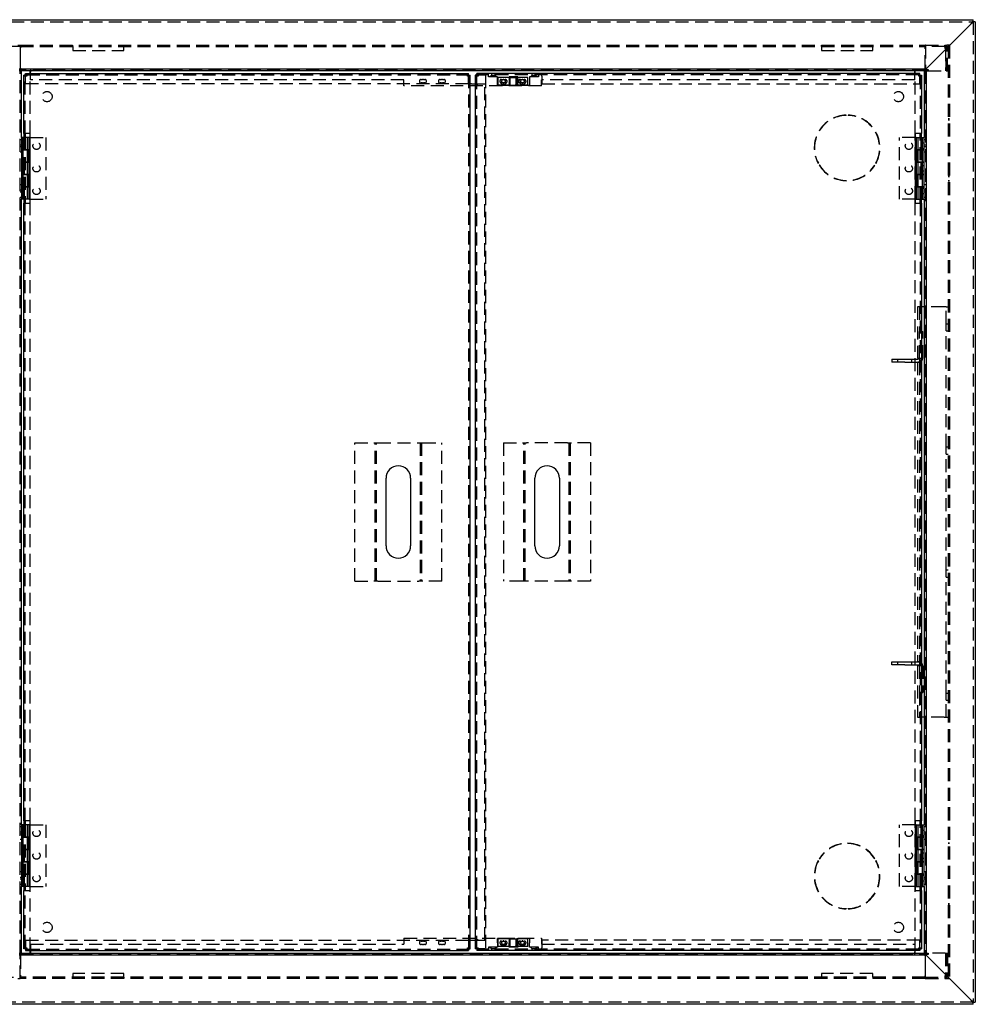
# Model space of a CAD drawing. Extents: x 38 to 373, y 92 to 238.
# Drawn here: x 86 to 180, y 142 to 238 of the extents above; entities that cross this region are included whole.
import ezdxf

# ---------------------------------------------------------------- set-up
doc = ezdxf.new("R2010")
doc.units = 0
doc.header["$MEASUREMENT"] = 0
doc.linetypes.add('HIDDEN', pattern=[1.905, 1.27, -0.635])
doc.layers.get('0').update_dxf_attribs({"linetype": 'CONTINUOUS'})

msp = doc.modelspace()

# ---------------------------------------------------------------- linework, layer by layer
at = {"color": 7, "linetype": 'Continuous'}
for p, q in [((81.806, 237.89), (179.406, 237.89)), ((174.806, 233.09), (179.206, 237.49)), ((179.206, 237.49), (174.806, 233.09)), ((179.206, 237.49), (179.206, 237.49)), ((179.206, 237.49), (179.206, 237.49)), ((179.406, 237.752), (179.406, 237.89)), ((179.406, 237.69), (179.406, 237.752)), ((179.406, 237.69), (179.468, 237.69)), ((179.606, 237.69), (179.468, 237.69)), ((179.606, 237.69), (179.606, 142.09)), ((86.406, 233.09), (174.806, 233.09)), ((86.406, 233.02), (86.476, 233.02)), ((86.606, 232.89), (86.406, 232.89)), ((86.476, 233.09), (86.476, 233.02)), ((86.506, 233.09), (86.506, 232.89)), ((86.606, 226.39), (86.606, 232.89)), ((174.606, 232.89), (86.606, 232.89)), ((86.986, 232.49), (86.856, 232.49)), ((86.856, 232.373), (86.856, 232.49)), ((86.856, 226.79), (86.856, 232.373)), ((87.116, 232.373), (86.856, 232.373)), ((86.986, 232.373), (86.986, 232.49)), ((87.006, 232.51), (87.006, 232.64)), ((87.006, 232.64), (87.123, 232.64)), ((87.006, 232.51), (87.123, 232.51)), ((87.006, 232.38), (87.006, 232.51)), ((87.006, 232.373), (87.006, 232.38)), ((87.123, 232.373), (87.116, 232.373)), ((87.123, 232.64), (87.123, 232.38)), ((87.123, 232.64), (130.09, 232.64)), ((87.123, 232.38), (87.123, 232.373)), ((87.456, 232.64), (87.456, 232.89)), ((87.506, 232.89), (87.506, 232.76)), ((87.506, 232.64), (87.506, 232.76)), ((130.09, 232.38), (130.09, 232.64)), ((130.09, 232.64), (130.206, 232.64)), ((130.09, 232.51), (130.206, 232.51)), ((130.09, 232.373), (130.09, 232.38)), ((130.096, 232.373), (130.09, 232.373)), ((130.356, 232.373), (130.096, 232.373)), ((130.2, 232.51), (130.2, 232.38)), ((130.2, 232.373), (130.2, 232.38)), ((130.206, 232.51), (130.206, 232.64)), ((130.226, 232.49), (130.356, 232.49)), ((130.226, 232.373), (130.226, 232.49)), ((130.356, 232.373), (130.356, 232.49)), ((130.356, 147.406), (130.356, 232.373)), ((130.986, 232.49), (130.856, 232.49)), ((130.856, 232.49), (130.856, 232.373)), ((130.856, 232.373), (130.856, 147.406)), ((131.116, 232.373), (130.856, 232.373)), ((130.986, 232.49), (130.986, 232.373)), ((131.123, 232.49), (130.986, 232.49)), ((131.006, 232.51), (131.006, 232.64)), ((131.123, 232.64), (131.006, 232.64)), ((131.123, 232.51), (131.006, 232.51)), ((131.123, 232.373), (131.116, 232.373)), ((131.123, 232.64), (131.123, 232.38)), ((174.09, 232.64), (131.123, 232.64)), ((131.123, 232.38), (131.123, 232.373)), ((173.706, 232.76), (173.706, 232.89)), ((173.706, 232.64), (173.706, 232.76)), ((173.756, 232.64), (173.756, 232.89)), ((174.09, 232.38), (174.09, 232.64)), ((174.206, 232.64), (174.09, 232.64)), ((174.206, 232.51), (174.09, 232.51)), ((174.09, 232.373), (174.09, 232.38)), ((174.096, 232.373), (174.09, 232.373)), ((174.356, 232.373), (174.096, 232.373)), ((174.206, 232.51), (174.206, 232.64)), ((174.206, 232.51), (174.206, 232.38)), ((174.206, 232.373), (174.206, 232.38)), ((174.226, 232.49), (174.356, 232.49)), ((174.226, 232.49), (174.226, 232.373)), ((174.356, 232.49), (174.356, 232.373)), ((174.356, 232.373), (174.356, 226.79)), ((174.606, 232.89), (174.606, 226.39)), ((174.806, 232.89), (174.606, 232.89)), ((174.706, 232.89), (174.706, 233.09)), ((174.736, 233.09), (174.736, 233.02)), ((174.736, 233.02), (174.806, 233.02)), ((174.806, 233.09), (174.806, 146.69)), ((130.486, 231.64), (130.356, 231.64)), ((130.486, 231.64), (130.856, 231.64)), ((87.116, 226.79), (86.856, 226.79)), ((86.856, 226.79), (86.856, 226.39)), ((86.986, 226.79), (86.986, 226.39)), ((87.465, 226.79), (87.116, 226.79)), ((87.456, 226.39), (87.456, 226.79)), ((87.465, 219.99), (87.465, 226.79)), ((174.096, 226.79), (173.747, 226.79)), ((173.747, 226.79), (173.747, 219.99)), ((173.756, 226.39), (173.756, 226.79)), ((174.356, 226.79), (174.096, 226.79)), ((174.226, 226.39), (174.226, 226.79)), ((174.356, 226.39), (174.356, 226.79)), ((86.606, 226.39), (86.606, 225.19)), ((87.356, 226.39), (86.606, 226.39)), ((87.356, 225.19), (87.356, 226.39)), ((87.381, 226.39), (87.381, 225.19)), ((87.381, 226.39), (87.465, 226.39)), ((173.831, 226.39), (173.747, 226.39)), ((173.831, 225.19), (173.831, 226.39)), ((173.856, 226.39), (173.856, 225.19)), ((173.856, 226.39), (174.606, 226.39)), ((174.606, 225.19), (174.606, 226.39)), ((86.606, 225.19), (86.606, 223.99)), ((87.356, 225.19), (86.606, 225.19)), ((86.606, 225.19), (87.356, 225.19)), ((87.356, 223.99), (87.356, 225.19)), ((87.381, 225.19), (87.356, 225.19)), ((173.856, 225.19), (173.831, 225.19)), ((173.856, 225.19), (173.856, 223.99)), ((174.606, 225.19), (173.856, 225.19)), ((173.856, 225.19), (174.606, 225.19)), ((174.606, 223.99), (174.606, 225.19)), ((86.606, 223.99), (86.606, 222.79)), ((86.606, 223.99), (87.356, 223.99)), ((87.356, 223.99), (86.606, 223.99)), ((87.356, 222.79), (87.356, 223.99)), ((87.356, 223.99), (87.381, 223.99)), ((87.381, 223.99), (87.381, 222.79)), ((173.831, 222.79), (173.831, 223.99)), ((173.831, 223.99), (173.856, 223.99)), ((173.856, 223.99), (173.856, 222.79)), ((173.856, 223.99), (174.606, 223.99)), ((174.606, 223.99), (173.856, 223.99)), ((174.606, 222.79), (174.606, 223.99)), ((86.606, 222.79), (86.606, 221.59)), ((87.356, 222.79), (86.606, 222.79)), ((86.606, 222.79), (87.356, 222.79)), ((87.356, 221.59), (87.356, 222.79)), ((87.381, 222.79), (87.356, 222.79)), ((173.856, 222.79), (173.831, 222.79)), ((173.856, 222.79), (173.856, 221.59)), ((174.606, 222.79), (173.856, 222.79)), ((173.856, 222.79), (174.606, 222.79)), ((174.606, 221.59), (174.606, 222.79)), ((86.606, 221.59), (86.606, 220.39)), ((86.606, 221.59), (87.356, 221.59)), ((87.356, 221.59), (86.606, 221.59)), ((87.356, 220.39), (87.356, 221.59)), ((87.356, 221.59), (87.381, 221.59)), ((87.381, 221.59), (87.381, 220.39)), ((173.831, 220.39), (173.831, 221.59)), ((173.831, 221.59), (173.856, 221.59)), ((173.856, 221.59), (173.856, 220.39)), ((173.856, 221.59), (174.606, 221.59)), ((174.606, 221.59), (173.856, 221.59)), ((174.606, 220.39), (174.606, 221.59)), ((86.606, 159.39), (86.606, 220.39)), ((87.356, 220.39), (86.606, 220.39)), ((86.856, 220.39), (86.856, 219.99)), ((86.856, 159.79), (86.856, 219.99)), ((86.856, 219.99), (87.116, 219.99)), ((86.986, 220.39), (86.986, 219.99)), ((87.116, 219.99), (87.465, 219.99)), ((87.381, 220.39), (87.465, 220.39)), ((87.456, 219.99), (87.456, 220.39)), ((173.831, 220.39), (173.747, 220.39)), ((173.747, 219.99), (174.096, 219.99)), ((173.756, 219.99), (173.756, 220.39)), ((173.856, 220.39), (174.606, 220.39)), ((174.096, 219.99), (174.356, 219.99)), ((174.226, 219.99), (174.226, 220.39)), ((174.356, 219.99), (174.356, 220.39)), ((174.356, 219.99), (174.356, 159.79)), ((174.606, 220.39), (174.606, 159.39)), ((122.156, 186.59), (122.156, 193.19)), ((124.556, 193.19), (124.556, 186.59)), ((136.656, 186.59), (136.656, 193.19)), ((139.056, 193.19), (139.056, 186.59)), ((86.606, 159.39), (86.606, 158.19)), ((87.356, 159.39), (86.606, 159.39)), ((87.116, 159.79), (86.856, 159.79)), ((86.856, 159.79), (86.856, 159.39)), ((86.986, 159.79), (86.986, 159.39)), ((87.465, 159.79), (87.116, 159.79)), ((87.356, 158.19), (87.356, 159.39)), ((87.381, 159.39), (87.381, 158.19)), ((87.381, 159.39), (87.465, 159.39)), ((87.456, 159.39), (87.456, 159.79)), ((87.465, 152.99), (87.465, 159.79)), ((174.096, 159.79), (173.747, 159.79)), ((173.747, 159.79), (173.747, 152.99)), ((173.831, 159.39), (173.747, 159.39)), ((173.756, 159.39), (173.756, 159.79)), ((173.831, 158.19), (173.831, 159.39)), ((173.856, 159.39), (173.856, 158.19)), ((173.856, 159.39), (174.606, 159.39)), ((174.356, 159.79), (174.096, 159.79)), ((174.226, 159.39), (174.226, 159.79)), ((174.356, 159.39), (174.356, 159.79)), ((174.606, 158.19), (174.606, 159.39)), ((86.606, 158.19), (86.606, 156.99)), ((87.356, 158.19), (86.606, 158.19)), ((86.606, 158.19), (87.356, 158.19)), ((87.356, 156.99), (87.356, 158.19)), ((87.381, 158.19), (87.356, 158.19)), ((173.856, 158.19), (173.831, 158.19)), ((173.856, 158.19), (173.856, 156.99)), ((174.606, 158.19), (173.856, 158.19)), ((173.856, 158.19), (174.606, 158.19)), ((174.606, 156.99), (174.606, 158.19)), ((86.606, 156.99), (86.606, 155.79)), ((86.606, 156.99), (87.356, 156.99)), ((87.356, 156.99), (86.606, 156.99)), ((87.356, 155.79), (87.356, 156.99)), ((87.356, 156.99), (87.381, 156.99)), ((87.381, 156.99), (87.381, 155.79)), ((173.831, 155.79), (173.831, 156.99)), ((173.831, 156.99), (173.856, 156.99)), ((173.856, 156.99), (173.856, 155.79)), ((173.856, 156.99), (174.606, 156.99)), ((174.606, 156.99), (173.856, 156.99)), ((174.606, 155.79), (174.606, 156.99)), ((86.606, 155.79), (86.606, 154.59)), ((87.356, 155.79), (86.606, 155.79)), ((86.606, 155.79), (87.356, 155.79)), ((87.356, 154.59), (87.356, 155.79)), ((87.381, 155.79), (87.356, 155.79)), ((173.856, 155.79), (173.831, 155.79)), ((173.856, 155.79), (173.856, 154.59)), ((174.606, 155.79), (173.856, 155.79)), ((173.856, 155.79), (174.606, 155.79)), ((174.606, 154.59), (174.606, 155.79)), ((86.606, 154.59), (86.606, 153.39)), ((86.606, 154.59), (87.356, 154.59)), ((87.356, 154.59), (86.606, 154.59)), ((87.356, 153.39), (87.356, 154.59)), ((87.356, 154.59), (87.381, 154.59)), ((87.381, 154.59), (87.381, 153.39)), ((173.831, 153.39), (173.831, 154.59)), ((173.831, 154.59), (173.856, 154.59)), ((173.856, 154.59), (173.856, 153.39)), ((173.856, 154.59), (174.606, 154.59)), ((174.606, 154.59), (173.856, 154.59)), ((174.606, 153.39), (174.606, 154.59)), ((86.606, 146.89), (86.606, 153.39)), ((87.356, 153.39), (86.606, 153.39)), ((86.856, 153.39), (86.856, 152.99)), ((86.856, 152.99), (87.116, 152.99)), ((86.856, 147.406), (86.856, 152.99)), ((86.986, 153.39), (86.986, 152.99)), ((87.116, 152.99), (87.465, 152.99)), ((87.381, 153.39), (87.465, 153.39)), ((87.456, 152.99), (87.456, 153.39)), ((173.831, 153.39), (173.747, 153.39)), ((173.747, 152.99), (174.096, 152.99)), ((173.756, 152.99), (173.756, 153.39)), ((173.856, 153.39), (174.606, 153.39)), ((174.096, 152.99), (174.356, 152.99)), ((174.226, 152.99), (174.226, 153.39)), ((174.356, 152.99), (174.356, 153.39)), ((174.356, 152.99), (174.356, 147.406)), ((174.606, 153.39), (174.606, 146.89)), ((130.356, 148.14), (130.486, 148.14)), ((130.486, 148.14), (130.856, 148.14)), ((86.406, 146.89), (86.606, 146.89)), ((86.506, 146.89), (86.506, 146.69)), ((86.606, 146.89), (174.606, 146.89)), ((86.856, 147.406), (87.116, 147.406)), ((86.856, 147.29), (86.856, 147.406)), ((86.986, 147.29), (86.856, 147.29)), ((86.986, 147.29), (86.986, 147.406)), ((87.006, 147.406), (87.006, 147.4)), ((87.006, 147.27), (87.006, 147.4)), ((87.006, 147.27), (87.006, 147.14)), ((87.006, 147.27), (87.123, 147.27)), ((87.006, 147.14), (87.123, 147.14)), ((87.116, 147.406), (87.123, 147.406)), ((87.123, 147.406), (87.123, 147.4)), ((87.123, 147.4), (87.123, 147.14)), ((87.123, 147.14), (130.09, 147.14)), ((87.456, 146.89), (87.456, 147.14)), ((87.506, 147.14), (87.506, 147.02)), ((87.506, 147.02), (87.506, 146.89)), ((130.09, 147.406), (130.096, 147.406)), ((130.09, 147.4), (130.09, 147.406)), ((130.09, 147.14), (130.09, 147.4)), ((130.09, 147.27), (130.206, 147.27)), ((130.09, 147.14), (130.206, 147.14)), ((130.096, 147.406), (130.356, 147.406)), ((130.2, 147.406), (130.2, 147.4)), ((130.2, 147.4), (130.2, 147.27)), ((130.206, 147.27), (130.206, 147.14)), ((130.226, 147.29), (130.226, 147.406)), ((130.226, 147.29), (130.356, 147.29)), ((130.356, 147.29), (130.356, 147.406)), ((130.856, 147.406), (131.116, 147.406)), ((130.856, 147.406), (130.856, 147.29)), ((130.986, 147.29), (130.856, 147.29)), ((130.986, 147.406), (130.986, 147.29)), ((131.123, 147.29), (130.986, 147.29)), ((131.006, 147.27), (131.006, 147.14)), ((131.123, 147.27), (131.006, 147.27)), ((131.123, 147.14), (131.006, 147.14)), ((131.116, 147.406), (131.123, 147.406)), ((131.123, 147.406), (131.123, 147.4)), ((131.123, 147.4), (131.123, 147.14)), ((174.09, 147.14), (131.123, 147.14)), ((173.706, 147.14), (173.706, 147.02)), ((173.706, 146.89), (173.706, 147.02)), ((173.756, 146.89), (173.756, 147.14)), ((174.09, 147.406), (174.096, 147.406)), ((174.09, 147.4), (174.09, 147.406)), ((174.09, 147.14), (174.09, 147.4)), ((174.206, 147.27), (174.09, 147.27)), ((174.206, 147.14), (174.09, 147.14)), ((174.096, 147.406), (174.356, 147.406)), ((174.206, 147.4), (174.206, 147.406)), ((174.206, 147.4), (174.206, 147.27)), ((174.206, 147.27), (174.206, 147.14)), ((174.226, 147.406), (174.226, 147.29)), ((174.226, 147.29), (174.356, 147.29)), ((174.356, 147.406), (174.356, 147.29)), ((174.606, 146.89), (174.806, 146.89)), ((174.706, 146.69), (174.706, 146.89)), ((86.476, 146.76), (86.406, 146.76)), ((174.806, 146.69), (86.406, 146.69)), ((86.476, 146.69), (86.476, 146.76)), ((174.736, 146.69), (174.736, 146.76)), ((174.806, 146.76), (174.736, 146.76)), ((179.206, 142.29), (174.806, 146.69)), ((174.806, 146.69), (179.206, 142.29)), ((179.206, 142.29), (179.206, 142.29)), ((179.206, 142.29), (179.206, 142.29)), ((179.406, 142.09), (179.468, 142.09)), ((179.406, 142.09), (179.406, 142.028)), ((179.468, 142.09), (179.606, 142.09)), ((179.406, 141.89), (81.806, 141.89)), ((179.406, 141.89), (179.406, 142.028))]:
    msp.add_line(p, q, dxfattribs=at)
at = {"color": 7, "linetype": 'HIDDEN'}
for p, q in [((81.806, 237.69), (179.406, 237.69)), ((179.337, 237.69), (179.406, 237.69)), ((179.406, 237.69), (179.406, 237.752)), ((179.406, 237.69), (179.406, 142.09)), ((179.406, 237.69), (179.468, 237.69)), ((179.406, 237.621), (179.406, 237.69)), ((84.366, 235.39), (86.476, 235.39)), ((86.5, 235.26), (84.566, 235.26)), ((86.476, 235.39), (86.476, 233.09)), ((86.5, 235.39), (86.476, 235.39)), ((86.5, 235.26), (86.5, 235.39)), ((86.5, 235.39), (86.506, 235.39)), ((86.5, 235.26), (86.506, 235.26)), ((86.506, 235.39), (86.506, 235.13)), ((86.506, 235.39), (174.706, 235.39)), ((86.506, 235.26), (174.706, 235.26)), ((91.606, 235.26), (91.606, 235.39)), ((91.606, 235.26), (91.606, 235.13)), ((91.613, 235.26), (91.613, 235.39)), ((96.6, 235.26), (96.6, 235.39)), ((96.606, 235.26), (96.606, 235.39)), ((96.606, 235.13), (96.606, 235.26)), ((164.606, 235.26), (164.606, 235.39)), ((164.606, 235.26), (164.606, 235.13)), ((164.613, 235.26), (164.613, 235.39)), ((169.6, 235.26), (169.6, 235.39)), ((169.606, 235.26), (169.606, 235.39)), ((169.606, 235.13), (169.606, 235.26)), ((174.706, 235.13), (174.706, 235.39)), ((174.706, 235.39), (174.713, 235.39)), ((174.706, 235.26), (174.713, 235.26)), ((174.713, 235.26), (174.713, 235.39)), ((174.736, 235.39), (174.713, 235.39)), ((176.646, 235.26), (174.713, 235.26)), ((174.736, 235.39), (174.736, 233.09)), ((174.736, 235.39), (176.846, 235.39)), ((176.64, 235.26), (176.64, 235.39)), ((176.64, 235.26), (176.64, 235.13)), ((177.106, 235.39), (176.846, 235.39)), ((176.976, 235.39), (176.976, 144.39)), ((177.106, 235.39), (177.106, 144.39)), ((86.506, 233.15), (86.506, 235.13)), ((91.606, 235.13), (91.606, 234.89)), ((91.606, 234.89), (96.606, 234.89)), ((96.606, 234.89), (96.606, 235.13)), ((164.606, 235.13), (164.606, 234.89)), ((164.606, 234.89), (169.606, 234.89)), ((169.606, 234.89), (169.606, 235.13)), ((174.706, 233.15), (174.706, 235.13)), ((176.64, 235.123), (176.64, 235.13)), ((176.64, 235.123), (176.706, 235.123)), ((176.706, 235.123), (176.706, 232.89)), ((176.776, 232.89), (176.776, 235.13)), ((176.776, 235.123), (176.906, 235.123)), ((176.906, 232.89), (176.906, 235.13)), ((86.476, 146.89), (86.476, 232.89)), ((86.506, 233.15), (86.506, 233.09)), ((174.706, 233.02), (86.506, 233.02)), ((86.986, 226.79), (86.986, 232.373)), ((87.006, 231.64), (87.006, 232.373)), ((87.123, 232.51), (130.09, 232.51)), ((87.456, 226.79), (87.456, 232.64)), ((87.5, 233.02), (87.5, 232.89)), ((87.506, 233.02), (87.506, 232.89)), ((87.506, 232.04), (87.506, 232.64)), ((130.2, 232.51), (130.2, 232.64)), ((130.2, 231.64), (130.2, 232.373)), ((130.226, 147.406), (130.226, 232.373)), ((130.986, 232.373), (130.986, 147.406)), ((174.09, 232.51), (131.123, 232.51)), ((131.856, 232.49), (131.123, 232.49)), ((131.856, 232.49), (131.856, 147.29)), ((132.131, 232.31), (132.131, 232.51)), ((132.436, 232.46), (132.286, 232.31)), ((132.431, 232.64), (132.431, 232.51)), ((132.436, 232.51), (132.436, 232.46)), ((132.606, 232.46), (132.436, 232.46)), ((132.776, 232.46), (132.606, 232.46)), ((132.776, 232.46), (132.776, 232.51)), ((132.926, 232.31), (132.776, 232.46)), ((132.781, 232.51), (132.781, 232.64)), ((136.386, 232.46), (136.236, 232.31)), ((136.381, 232.64), (136.381, 232.51)), ((136.386, 232.51), (136.386, 232.46)), ((136.556, 232.46), (136.386, 232.46)), ((136.726, 232.46), (136.556, 232.46)), ((136.726, 232.46), (136.726, 232.51)), ((136.876, 232.31), (136.726, 232.46)), ((136.731, 232.51), (136.731, 232.64)), ((137.031, 232.51), (137.031, 232.31)), ((137.35, 232.51), (137.35, 232.64)), ((137.356, 232.51), (137.356, 232.64)), ((137.356, 232.38), (137.356, 232.51)), ((137.356, 232.38), (137.356, 231.64)), ((173.706, 233.02), (173.706, 232.89)), ((173.706, 232.04), (173.706, 232.64)), ((173.713, 233.02), (173.713, 232.89)), ((173.756, 226.79), (173.756, 232.64)), ((174.206, 231.64), (174.206, 232.373)), ((174.226, 232.373), (174.226, 226.79)), ((174.706, 233.09), (174.706, 233.15)), ((174.736, 232.89), (174.736, 146.89)), ((174.806, 233.02), (174.996, 233.02)), ((174.866, 232.89), (174.806, 232.89)), ((174.866, 232.89), (174.996, 232.89)), ((174.996, 233.02), (174.996, 232.89)), ((174.996, 232.89), (176.706, 232.89)), ((176.776, 232.89), (176.906, 232.89)), ((130.2, 231.64), (87.006, 231.64)), ((123.906, 232.04), (87.506, 232.04)), ((123.906, 231.44), (123.906, 232.04)), ((137.306, 231.44), (123.906, 231.44)), ((125.576, 232.06), (125.715, 232.06)), ((125.715, 231.72), (125.576, 231.72)), ((125.798, 232.06), (125.936, 232.06)), ((125.936, 231.72), (125.798, 231.72)), ((127.426, 232.06), (127.565, 232.06)), ((127.565, 231.72), (127.426, 231.72)), ((127.648, 232.06), (127.786, 232.06)), ((127.786, 231.72), (127.648, 231.72)), ((130.226, 231.84), (130.356, 231.84)), ((130.226, 231.64), (130.356, 231.64)), ((130.856, 231.64), (131.776, 231.64)), ((130.986, 231.59), (130.856, 231.59)), ((131.123, 231.596), (130.986, 231.596)), ((130.986, 231.59), (131.116, 231.59)), ((131.123, 231.59), (131.116, 231.59)), ((131.123, 231.59), (131.123, 231.596)), ((131.776, 148.14), (131.776, 231.64)), ((133.031, 232.31), (132.131, 232.31)), ((133.031, 231.91), (133.031, 232.31)), ((133.031, 231.46), (133.031, 231.91)), ((134.156, 231.46), (133.031, 231.46)), ((133.081, 231.515), (133.081, 232.265)), ((134.17, 232.265), (133.081, 232.265)), ((134.17, 231.515), (133.081, 231.515)), ((133.426, 232.06), (133.565, 232.06)), ((133.565, 231.72), (133.426, 231.72)), ((133.648, 232.06), (133.786, 232.06)), ((133.786, 231.72), (133.648, 231.72)), ((135.006, 232.31), (134.156, 232.31)), ((134.156, 232.31), (134.156, 231.91)), ((134.156, 231.91), (134.156, 231.46)), ((134.157, 232.11), (134.157, 231.91)), ((134.157, 231.91), (134.157, 231.71)), ((134.17, 232.265), (134.303, 232.265)), ((134.17, 232.265), (134.17, 231.515)), ((134.303, 231.515), (134.17, 231.515)), ((134.256, 231.515), (134.256, 232.265)), ((134.303, 232.265), (134.76, 232.265)), ((134.303, 231.515), (134.76, 231.515)), ((134.76, 232.265), (134.893, 232.265)), ((134.893, 231.515), (134.76, 231.515)), ((134.806, 232.265), (134.806, 231.515)), ((135.981, 232.265), (134.893, 232.265)), ((134.893, 231.515), (134.893, 232.265)), ((135.981, 231.515), (134.893, 231.515)), ((135.005, 232.11), (135.005, 231.91)), ((135.005, 231.91), (135.005, 231.71)), ((135.006, 231.91), (135.006, 232.31)), ((135.006, 231.46), (135.006, 231.91)), ((136.131, 231.46), (135.006, 231.46)), ((135.276, 232.06), (135.415, 232.06)), ((135.415, 231.72), (135.276, 231.72)), ((135.498, 232.06), (135.636, 232.06)), ((135.636, 231.72), (135.498, 231.72)), ((135.981, 231.515), (135.981, 232.265)), ((137.031, 232.31), (136.131, 232.31)), ((136.131, 232.31), (136.131, 231.91)), ((136.131, 231.91), (136.131, 231.46)), ((173.706, 232.04), (137.306, 232.04)), ((137.306, 231.44), (137.306, 232.04)), ((137.356, 231.64), (174.206, 231.64)), ((167.006, 228.563), (167.006, 228.588)), ((167.206, 228.588), (167.206, 228.563)), ((177.106, 228.59), (176.976, 228.59)), ((177.106, 228.565), (176.976, 228.565)), ((177.106, 228.21), (176.976, 228.21)), ((177.106, 228.188), (176.976, 228.188)), ((177.106, 228.11), (176.976, 228.11)), ((177.106, 228.088), (176.976, 228.088)), ((86.606, 226.19), (86.476, 226.19)), ((86.476, 225.699), (86.606, 225.699)), ((86.756, 225.84), (86.606, 225.84)), ((86.756, 226.39), (86.756, 225.19)), ((86.794, 226.39), (86.794, 225.19)), ((86.856, 226.39), (86.856, 220.39)), ((86.869, 226.39), (86.869, 225.19)), ((86.986, 226.39), (86.986, 220.39)), ((87.206, 225.19), (87.206, 226.39)), ((87.456, 220.39), (87.456, 226.39)), ((87.465, 226.39), (88.981, 226.39)), ((88.981, 226.39), (88.981, 220.39)), ((172.231, 220.39), (172.231, 226.39)), ((173.747, 226.39), (172.231, 226.39)), ((173.756, 220.39), (173.756, 226.39)), ((174.006, 226.39), (174.006, 225.19)), ((174.226, 220.39), (174.226, 226.39)), ((174.344, 225.19), (174.344, 226.39)), ((174.356, 220.39), (174.356, 226.39)), ((174.419, 225.19), (174.419, 226.39)), ((174.456, 225.19), (174.456, 226.39)), ((174.606, 225.84), (174.456, 225.84)), ((174.736, 226.19), (174.606, 226.19)), ((174.606, 225.699), (174.736, 225.699)), ((86.606, 225.481), (86.476, 225.481)), ((86.476, 224.99), (86.606, 224.99)), ((86.606, 225.34), (86.756, 225.34)), ((86.756, 225.19), (86.756, 223.99)), ((87.176, 225.19), (87.176, 223.99)), ((87.206, 223.99), (87.206, 225.19)), ((87.306, 225.19), (87.306, 223.99)), ((173.907, 223.99), (173.907, 225.19)), ((174.006, 225.19), (174.006, 223.99)), ((174.036, 223.99), (174.036, 225.19)), ((174.456, 225.34), (174.606, 225.34)), ((174.456, 223.99), (174.456, 225.19)), ((174.736, 225.481), (174.606, 225.481)), ((174.606, 224.99), (174.736, 224.99)), ((177.106, 225.49), (176.976, 225.49)), ((177.106, 225.29), (176.976, 225.29)), ((86.756, 223.99), (86.756, 222.79)), ((86.794, 223.99), (86.794, 222.79)), ((86.869, 223.99), (86.869, 222.79)), ((87.206, 222.79), (87.206, 223.99)), ((164.286, 223.877), (164.308, 223.89)), ((164.408, 223.717), (164.386, 223.704)), ((169.826, 223.704), (169.805, 223.717)), ((169.905, 223.89), (169.926, 223.877)), ((174.006, 223.99), (174.006, 222.79)), ((174.344, 222.79), (174.344, 223.99)), ((174.419, 222.79), (174.419, 223.99)), ((174.456, 222.79), (174.456, 223.99)), ((86.756, 223.64), (86.606, 223.64)), ((86.606, 223.14), (86.756, 223.14)), ((86.756, 222.79), (86.756, 221.59)), ((87.176, 222.79), (87.176, 221.59)), ((87.206, 221.59), (87.206, 222.79)), ((87.306, 222.79), (87.306, 221.59)), ((173.907, 221.59), (173.907, 222.79)), ((174.006, 222.79), (174.006, 221.59)), ((174.036, 221.59), (174.036, 222.79)), ((174.606, 223.64), (174.456, 223.64)), ((174.456, 223.14), (174.606, 223.14)), ((174.456, 221.59), (174.456, 222.79)), ((86.606, 221.79), (86.476, 221.79)), ((174.736, 221.79), (174.606, 221.79)), ((177.106, 222.692), (176.976, 222.692)), ((177.106, 222.67), (176.976, 222.67)), ((177.106, 222.592), (176.976, 222.592)), ((177.106, 222.57), (176.976, 222.57)), ((176.976, 222.215), (177.106, 222.215)), ((176.976, 222.19), (177.106, 222.19)), ((86.476, 221.299), (86.606, 221.299)), ((86.606, 221.081), (86.476, 221.081)), ((86.756, 221.44), (86.606, 221.44)), ((86.606, 220.94), (86.756, 220.94)), ((86.756, 221.59), (86.756, 220.39)), ((86.794, 221.59), (86.794, 220.39)), ((86.869, 221.59), (86.869, 220.39)), ((87.206, 220.39), (87.206, 221.59)), ((174.006, 221.59), (174.006, 220.39)), ((174.344, 220.39), (174.344, 221.59)), ((174.419, 220.39), (174.419, 221.59)), ((174.456, 220.39), (174.456, 221.59)), ((174.606, 221.44), (174.456, 221.44)), ((174.456, 220.94), (174.606, 220.94)), ((174.606, 221.299), (174.736, 221.299)), ((174.736, 221.081), (174.606, 221.081)), ((86.476, 220.59), (86.606, 220.59)), ((86.986, 159.79), (86.986, 219.99)), ((87.456, 159.79), (87.456, 219.99)), ((87.465, 220.39), (88.981, 220.39)), ((173.747, 220.39), (172.231, 220.39)), ((173.756, 159.79), (173.756, 219.99)), ((174.226, 219.99), (174.226, 159.79)), ((174.606, 220.59), (174.736, 220.59)), ((173.976, 209.89), (173.976, 204.9)), ((174.376, 209.89), (173.976, 209.89)), ((174.176, 209.89), (174.176, 207.49)), ((176.576, 209.89), (174.376, 209.89)), ((176.776, 209.89), (176.576, 209.89)), ((176.776, 208.24), (176.776, 209.89)), ((176.776, 209.89), (176.976, 209.89)), ((174.176, 204.89), (174.176, 207.49)), ((174.176, 207.49), (174.476, 207.49)), ((174.476, 204.89), (174.476, 207.49)), ((176.776, 208.24), (176.976, 208.24)), ((176.776, 207.54), (176.776, 208.24)), ((176.776, 196.24), (176.776, 207.54)), ((176.776, 207.54), (176.976, 207.54)), ((171.476, 204.79), (171.476, 204.49)), ((171.476, 204.79), (172.726, 204.79)), ((172.726, 204.49), (171.476, 204.49)), ((172.026, 204.79), (172.026, 204.49)), ((172.726, 204.79), (174.076, 204.79)), ((172.726, 204.49), (174.006, 204.49)), ((173.426, 204.49), (173.426, 204.79)), ((173.976, 204.9), (174.376, 204.9)), ((173.976, 204.49), (173.976, 175.29)), ((174.376, 204.49), (174.006, 204.49)), ((174.176, 204.89), (174.176, 204.5)), ((174.176, 204.89), (174.386, 204.89)), ((174.386, 204.5), (174.176, 204.5)), ((174.176, 204.49), (174.176, 175.29)), ((174.376, 204.9), (174.386, 204.9)), ((174.376, 204.49), (174.386, 204.49)), ((174.386, 204.89), (174.386, 204.9)), ((174.386, 204.49), (174.386, 204.5)), ((119.106, 183.14), (119.106, 196.64)), ((119.106, 196.64), (120.976, 196.64)), ((120.976, 196.64), (121.236, 196.64)), ((121.106, 183.14), (121.106, 196.64)), ((121.236, 183.14), (121.236, 196.64)), ((121.236, 196.64), (121.366, 196.64)), ((121.366, 196.64), (125.346, 196.64)), ((125.346, 196.64), (125.476, 196.64)), ((125.476, 196.64), (125.476, 183.14)), ((125.476, 196.64), (125.736, 196.64)), ((125.606, 196.64), (125.606, 183.14)), ((125.736, 196.64), (127.606, 196.64)), ((127.606, 183.14), (127.606, 196.64)), ((133.606, 196.64), (133.606, 183.14)), ((133.606, 196.64), (135.476, 196.64)), ((135.476, 196.64), (135.736, 196.64)), ((135.606, 183.14), (135.606, 196.64)), ((135.736, 183.14), (135.736, 196.64)), ((135.736, 196.64), (135.866, 196.64)), ((139.846, 196.64), (135.866, 196.64)), ((139.846, 196.64), (139.976, 196.64)), ((139.976, 196.64), (139.976, 183.14)), ((139.976, 196.64), (140.236, 196.64)), ((140.106, 196.64), (140.106, 183.14)), ((142.106, 196.64), (140.236, 196.64)), ((142.106, 196.64), (142.106, 183.14)), ((176.776, 195.54), (176.776, 196.24)), ((176.776, 196.24), (176.976, 196.24)), ((176.776, 184.24), (176.776, 195.54)), ((176.776, 195.54), (176.976, 195.54)), ((176.776, 184.24), (176.976, 184.24)), ((176.776, 183.54), (176.776, 184.24)), ((176.776, 172.24), (176.776, 183.54)), ((176.776, 183.54), (176.976, 183.54)), ((119.106, 183.14), (120.976, 183.14)), ((121.236, 183.14), (120.976, 183.14)), ((121.366, 183.14), (121.236, 183.14)), ((121.366, 183.14), (125.346, 183.14)), ((125.476, 183.14), (125.346, 183.14)), ((125.736, 183.14), (125.476, 183.14)), ((127.606, 183.14), (125.736, 183.14)), ((135.476, 183.14), (133.606, 183.14)), ((135.736, 183.14), (135.476, 183.14)), ((135.866, 183.14), (135.736, 183.14)), ((139.846, 183.14), (135.866, 183.14)), ((139.976, 183.14), (139.846, 183.14)), ((140.236, 183.14), (139.976, 183.14)), ((142.106, 183.14), (140.236, 183.14)), ((171.476, 174.99), (171.476, 175.29)), ((171.476, 175.29), (172.726, 175.29)), ((172.726, 174.99), (171.476, 174.99)), ((172.026, 175.29), (172.026, 174.99)), ((172.726, 175.29), (174.006, 175.29)), ((172.726, 174.99), (174.076, 174.99)), ((173.426, 174.99), (173.426, 175.29)), ((173.976, 174.88), (173.976, 169.89)), ((174.376, 174.88), (173.976, 174.88)), ((174.006, 175.29), (174.376, 175.29)), ((174.176, 175.28), (174.176, 174.89)), ((174.176, 175.28), (174.386, 175.28)), ((174.386, 174.89), (174.176, 174.89)), ((174.176, 174.89), (174.176, 172.29)), ((174.376, 175.29), (174.386, 175.29)), ((174.376, 174.88), (174.386, 174.88)), ((174.386, 175.28), (174.386, 175.29)), ((174.386, 174.88), (174.386, 174.89)), ((174.476, 174.89), (174.476, 172.29)), ((174.176, 172.29), (174.176, 169.89)), ((174.176, 172.29), (174.476, 172.29)), ((176.776, 172.24), (176.976, 172.24)), ((176.776, 171.54), (176.776, 172.24)), ((176.776, 171.54), (176.976, 171.54)), ((176.776, 169.89), (176.776, 171.54)), ((173.976, 169.89), (174.376, 169.89)), ((176.576, 169.89), (174.376, 169.89)), ((176.576, 169.89), (176.776, 169.89)), ((176.776, 169.89), (176.976, 169.89)), ((86.756, 159.39), (86.756, 158.19)), ((86.794, 159.39), (86.794, 158.19)), ((86.856, 159.39), (86.856, 153.39)), ((86.869, 159.39), (86.869, 158.19)), ((86.986, 159.39), (86.986, 153.39)), ((87.206, 158.19), (87.206, 159.39)), ((87.456, 153.39), (87.456, 159.39)), ((87.465, 159.39), (88.981, 159.39)), ((88.981, 159.39), (88.981, 153.39)), ((172.231, 153.39), (172.231, 159.39)), ((173.747, 159.39), (172.231, 159.39)), ((173.756, 153.39), (173.756, 159.39)), ((174.006, 159.39), (174.006, 158.19)), ((174.226, 153.39), (174.226, 159.39)), ((174.344, 158.19), (174.344, 159.39)), ((174.356, 153.39), (174.356, 159.39)), ((174.419, 158.19), (174.419, 159.39)), ((174.456, 158.19), (174.456, 159.39)), ((86.606, 159.19), (86.476, 159.19)), ((86.476, 158.699), (86.606, 158.699)), ((86.606, 158.481), (86.476, 158.481)), ((86.756, 158.84), (86.606, 158.84)), ((174.606, 158.84), (174.456, 158.84)), ((174.736, 159.19), (174.606, 159.19)), ((174.606, 158.699), (174.736, 158.699)), ((174.736, 158.481), (174.606, 158.481)), ((86.476, 157.99), (86.606, 157.99)), ((86.606, 158.34), (86.756, 158.34)), ((86.756, 158.19), (86.756, 156.99)), ((87.176, 158.19), (87.176, 156.99)), ((87.206, 156.99), (87.206, 158.19)), ((87.306, 158.19), (87.306, 156.99)), ((173.907, 156.99), (173.907, 158.19)), ((174.006, 158.19), (174.006, 156.99)), ((174.036, 156.99), (174.036, 158.19)), ((174.456, 158.34), (174.606, 158.34)), ((174.456, 156.99), (174.456, 158.19)), ((174.606, 157.99), (174.736, 157.99)), ((177.106, 157.59), (176.976, 157.59)), ((177.106, 157.565), (176.976, 157.565)), ((86.756, 156.64), (86.606, 156.64)), ((86.756, 156.99), (86.756, 155.79)), ((86.794, 156.99), (86.794, 155.79)), ((86.869, 156.99), (86.869, 155.79)), ((87.206, 155.79), (87.206, 156.99)), ((174.006, 156.99), (174.006, 155.79)), ((174.344, 155.79), (174.344, 156.99)), ((174.419, 155.79), (174.419, 156.99)), ((174.456, 155.79), (174.456, 156.99)), ((174.606, 156.64), (174.456, 156.64)), ((177.106, 157.21), (176.976, 157.21)), ((177.106, 157.188), (176.976, 157.188)), ((177.106, 157.11), (176.976, 157.11)), ((177.106, 157.088), (176.976, 157.088)), ((86.606, 156.14), (86.756, 156.14)), ((86.756, 155.79), (86.756, 154.59)), ((87.176, 155.79), (87.176, 154.59)), ((87.206, 154.59), (87.206, 155.79)), ((87.306, 155.79), (87.306, 154.59)), ((164.286, 155.903), (164.308, 155.89)), ((164.408, 156.063), (164.386, 156.076)), ((169.826, 156.076), (169.805, 156.063)), ((169.905, 155.89), (169.926, 155.903)), ((173.907, 154.59), (173.907, 155.79)), ((174.006, 155.79), (174.006, 154.59)), ((174.036, 154.59), (174.036, 155.79)), ((174.456, 156.14), (174.606, 156.14)), ((174.456, 154.59), (174.456, 155.79)), ((86.606, 154.79), (86.476, 154.79)), ((86.756, 154.59), (86.756, 153.39)), ((86.794, 154.59), (86.794, 153.39)), ((86.869, 154.59), (86.869, 153.39)), ((87.206, 153.39), (87.206, 154.59)), ((174.006, 154.59), (174.006, 153.39)), ((174.344, 153.39), (174.344, 154.59)), ((174.419, 153.39), (174.419, 154.59)), ((174.456, 153.39), (174.456, 154.59)), ((174.736, 154.79), (174.606, 154.79)), ((86.476, 154.299), (86.606, 154.299)), ((86.606, 154.081), (86.476, 154.081)), ((86.756, 154.44), (86.606, 154.44)), ((86.606, 153.94), (86.756, 153.94)), ((174.606, 154.44), (174.456, 154.44)), ((174.456, 153.94), (174.606, 153.94)), ((174.606, 154.299), (174.736, 154.299)), ((174.736, 154.081), (174.606, 154.081)), ((177.106, 154.49), (176.976, 154.49)), ((177.106, 154.29), (176.976, 154.29)), ((86.476, 153.59), (86.606, 153.59)), ((86.986, 147.406), (86.986, 152.99)), ((87.456, 147.14), (87.456, 152.99)), ((87.465, 153.39), (88.981, 153.39)), ((173.747, 153.39), (172.231, 153.39)), ((173.756, 147.14), (173.756, 152.99)), ((174.226, 152.99), (174.226, 147.406)), ((174.606, 153.59), (174.736, 153.59)), ((177.106, 151.692), (176.976, 151.692)), ((167.006, 151.216), (167.006, 151.191)), ((167.206, 151.191), (167.206, 151.216)), ((177.106, 151.67), (176.976, 151.67)), ((177.106, 151.592), (176.976, 151.592)), ((177.106, 151.57), (176.976, 151.57)), ((176.976, 151.215), (177.106, 151.215)), ((176.976, 151.19), (177.106, 151.19)), ((87.006, 148.14), (130.2, 148.14)), ((87.006, 148.14), (87.006, 147.406)), ((123.906, 148.34), (123.906, 147.74)), ((123.906, 148.34), (137.306, 148.34)), ((125.576, 148.06), (125.715, 148.06)), ((125.798, 148.06), (125.936, 148.06)), ((127.426, 148.06), (127.565, 148.06)), ((127.648, 148.06), (127.786, 148.06)), ((130.2, 148.14), (130.2, 147.406)), ((130.226, 148.14), (130.356, 148.14)), ((130.226, 147.94), (130.356, 147.94)), ((130.986, 148.19), (130.856, 148.19)), ((130.856, 148.14), (131.776, 148.14)), ((131.116, 148.19), (130.986, 148.19)), ((130.986, 148.183), (131.123, 148.183)), ((131.123, 148.19), (131.116, 148.19)), ((131.123, 148.183), (131.123, 148.19)), ((133.031, 147.87), (133.031, 148.32)), ((134.156, 148.32), (133.031, 148.32)), ((133.031, 147.87), (133.031, 147.47)), ((133.081, 147.515), (133.081, 148.265)), ((134.17, 148.265), (133.081, 148.265)), ((133.426, 148.06), (133.565, 148.06)), ((133.648, 148.06), (133.786, 148.06)), ((134.156, 148.32), (134.156, 147.87)), ((134.156, 147.47), (134.156, 147.87)), ((134.157, 148.07), (134.157, 147.67)), ((134.17, 148.265), (134.303, 148.265)), ((134.17, 148.265), (134.17, 147.515)), ((134.256, 147.515), (134.256, 148.265)), ((134.303, 148.265), (134.76, 148.265)), ((134.76, 148.265), (134.893, 148.265)), ((134.806, 148.265), (134.806, 147.515)), ((135.981, 148.265), (134.893, 148.265)), ((134.893, 147.515), (134.893, 148.265)), ((135.005, 148.07), (135.005, 147.67)), ((135.006, 147.87), (135.006, 148.32)), ((136.131, 148.32), (135.006, 148.32)), ((135.006, 147.87), (135.006, 147.47)), ((135.276, 148.06), (135.415, 148.06)), ((135.498, 148.06), (135.636, 148.06)), ((135.981, 147.515), (135.981, 148.265)), ((136.131, 148.32), (136.131, 147.87)), ((136.131, 147.47), (136.131, 147.87)), ((137.306, 148.34), (137.306, 147.74)), ((174.206, 148.14), (137.356, 148.14)), ((137.356, 148.14), (137.356, 147.4)), ((174.206, 147.406), (174.206, 148.14)), ((87.123, 147.27), (130.09, 147.27)), ((87.5, 146.76), (87.5, 146.89)), ((87.506, 147.74), (123.906, 147.74)), ((87.506, 147.74), (87.506, 147.14)), ((87.506, 146.76), (87.506, 146.89)), ((125.715, 147.72), (125.576, 147.72)), ((125.936, 147.72), (125.798, 147.72)), ((127.565, 147.72), (127.426, 147.72)), ((127.786, 147.72), (127.648, 147.72)), ((130.2, 147.27), (130.2, 147.14)), ((131.856, 147.29), (131.123, 147.29)), ((174.09, 147.27), (131.123, 147.27)), ((132.131, 147.47), (132.131, 147.27)), ((133.031, 147.47), (132.131, 147.47)), ((132.286, 147.47), (132.436, 147.32)), ((132.431, 147.27), (132.431, 147.14)), ((132.436, 147.32), (132.776, 147.32)), ((132.436, 147.32), (132.436, 147.27)), ((132.776, 147.32), (132.926, 147.47)), ((132.776, 147.27), (132.776, 147.32)), ((132.781, 147.14), (132.781, 147.27)), ((134.17, 147.515), (133.081, 147.515)), ((133.565, 147.72), (133.426, 147.72)), ((133.786, 147.72), (133.648, 147.72)), ((135.006, 147.47), (134.156, 147.47)), ((134.303, 147.515), (134.17, 147.515)), ((134.303, 147.515), (134.76, 147.515)), ((134.893, 147.515), (134.76, 147.515)), ((135.981, 147.515), (134.893, 147.515)), ((135.415, 147.72), (135.276, 147.72)), ((135.636, 147.72), (135.498, 147.72)), ((137.031, 147.47), (136.131, 147.47)), ((136.236, 147.47), (136.386, 147.32)), ((136.381, 147.27), (136.381, 147.14)), ((136.386, 147.32), (136.726, 147.32)), ((136.386, 147.32), (136.386, 147.27)), ((136.726, 147.32), (136.876, 147.47)), ((136.726, 147.27), (136.726, 147.32)), ((136.731, 147.14), (136.731, 147.27)), ((137.031, 147.27), (137.031, 147.47)), ((137.306, 147.74), (173.706, 147.74)), ((137.35, 147.27), (137.35, 147.14)), ((137.356, 147.27), (137.356, 147.4)), ((137.356, 147.27), (137.356, 147.14)), ((173.706, 147.74), (173.706, 147.14)), ((173.706, 146.76), (173.706, 146.89)), ((173.713, 146.76), (173.713, 146.89)), ((174.806, 146.89), (174.866, 146.89)), ((174.866, 146.89), (174.996, 146.89)), ((174.996, 146.89), (174.996, 146.76)), ((176.706, 146.89), (174.996, 146.89)), ((176.706, 146.89), (176.706, 144.656)), ((176.776, 146.89), (176.776, 144.65)), ((176.776, 146.89), (176.906, 146.89)), ((176.906, 146.89), (176.906, 144.65)), ((86.476, 144.39), (86.476, 146.69)), ((86.506, 146.76), (174.706, 146.76)), ((86.506, 146.69), (86.506, 146.63)), ((86.506, 146.63), (86.506, 144.65)), ((174.706, 146.63), (174.706, 146.69)), ((174.706, 146.63), (174.706, 144.65)), ((174.736, 144.39), (174.736, 146.69)), ((174.996, 146.76), (174.806, 146.76)), ((84.366, 144.39), (86.476, 144.39)), ((84.566, 144.52), (86.5, 144.52)), ((86.476, 144.39), (86.5, 144.39)), ((86.5, 144.52), (86.5, 144.39)), ((86.506, 144.52), (86.5, 144.52)), ((86.506, 144.39), (86.5, 144.39)), ((86.506, 144.65), (86.506, 144.39)), ((174.706, 144.52), (86.506, 144.52)), ((174.706, 144.39), (86.506, 144.39)), ((96.606, 144.89), (91.606, 144.89)), ((91.606, 144.89), (91.606, 144.65)), ((91.606, 144.65), (91.606, 144.52)), ((91.606, 144.52), (91.606, 144.39)), ((91.613, 144.52), (91.613, 144.39)), ((96.6, 144.52), (96.6, 144.39)), ((96.606, 144.65), (96.606, 144.89)), ((96.606, 144.52), (96.606, 144.65)), ((96.606, 144.52), (96.606, 144.39)), ((169.606, 144.89), (164.606, 144.89)), ((164.606, 144.89), (164.606, 144.65)), ((164.606, 144.65), (164.606, 144.52)), ((164.606, 144.52), (164.606, 144.39)), ((164.613, 144.52), (164.613, 144.39)), ((169.6, 144.52), (169.6, 144.39)), ((169.606, 144.65), (169.606, 144.89)), ((169.606, 144.52), (169.606, 144.65)), ((169.606, 144.52), (169.606, 144.39)), ((174.706, 144.39), (174.706, 144.65)), ((174.713, 144.52), (174.706, 144.52)), ((174.713, 144.39), (174.706, 144.39)), ((174.713, 144.52), (174.713, 144.39)), ((174.713, 144.52), (176.646, 144.52)), ((174.713, 144.39), (174.736, 144.39)), ((174.736, 144.39), (176.846, 144.39)), ((176.706, 144.656), (176.64, 144.656)), ((176.64, 144.65), (176.64, 144.656)), ((176.64, 144.65), (176.64, 144.52)), ((176.64, 144.52), (176.64, 144.39)), ((176.776, 144.656), (176.906, 144.656)), ((176.846, 144.39), (177.106, 144.39)), ((179.406, 142.09), (81.806, 142.09)), ((179.337, 142.09), (179.406, 142.09)), ((179.406, 142.159), (179.406, 142.09)), ((179.406, 142.09), (179.468, 142.09)), ((179.406, 142.09), (179.406, 142.028))]:
    msp.add_line(p, q, dxfattribs=at)
at = {"color": 7, "linetype": 'Continuous', "flags": 128}
for points in [[(179.206, 237.49), (179.306, 237.63), (179.406, 237.752)], [(179.468, 237.69), (179.346, 237.59), (179.206, 237.49)], [(179.206, 142.29), (179.346, 142.19), (179.468, 142.09)], [(179.406, 142.028), (179.306, 142.15), (179.206, 142.29)]]:
    msp.add_lwpolyline(points, dxfattribs=at)
at = {"color": 7, "linetype": 'HIDDEN'}
for centre, radius in [((133.606, 231.89), 0.32), ((133.606, 231.89), 0.17), ((135.456, 231.89), 0.32), ((135.456, 231.89), 0.17), ((89.106, 230.39), 0.5), ((172.106, 230.39), 0.5), ((88.081, 225.59), 0.35), ((173.131, 225.59), 0.35), ((88.081, 223.39), 0.35), ((173.131, 223.39), 0.35), ((88.081, 221.19), 0.35), ((173.131, 221.19), 0.35), ((88.081, 158.59), 0.35), ((173.131, 158.59), 0.35), ((88.081, 156.39), 0.35), ((173.131, 156.39), 0.35), ((88.081, 154.19), 0.35), ((173.131, 154.19), 0.35), ((89.106, 149.39), 0.5), ((172.106, 149.39), 0.5), ((133.606, 147.89), 0.32), ((133.606, 147.89), 0.17), ((135.456, 147.89), 0.32), ((135.456, 147.89), 0.17)]:
    msp.add_circle(centre, radius, dxfattribs=at)
for centre, radius, start, end in [((176.646, 235.13), 0.26, 0, 90), ((176.646, 235.13), 0.13, 0, 90), ((125.576, 231.89), 0.17, 90, 270), ((125.756, 231.89), 0.175, 76.27087, 103.72913), ((125.756, 231.89), 0.175, 256.27087, 283.72913), ((125.936, 231.89), 0.17, 270, 90), ((127.426, 231.89), 0.17, 90, 270), ((127.606, 231.89), 0.175, 76.27087, 103.72913), ((127.606, 231.89), 0.175, 256.27087, 283.72913), ((127.786, 231.89), 0.17, 270, 90), ((133.426, 231.89), 0.17, 90, 270), ((133.606, 231.89), 0.175, 76.27087, 103.72913), ((133.606, 231.89), 0.175, 256.27087, 283.72913), ((133.786, 231.89), 0.17, 270, 90), ((134.007, 231.91), 0.25, 306.8699, 53.1301), ((135.155, 231.91), 0.25, 126.8699, 180), ((135.155, 231.91), 0.25, 180, 233.1301), ((135.276, 231.89), 0.17, 90, 270), ((135.456, 231.89), 0.175, 76.27087, 103.72913), ((135.456, 231.89), 0.175, 256.27087, 283.72913), ((135.636, 231.89), 0.17, 270, 90), ((167.106, 225.39), 3.2, 91.79078, 208.20922), ((167.106, 225.39), 3.175, 91.80489, 208.19511), ((167.106, 225.39), 3.2, 331.79078, 88.20922), ((167.106, 225.39), 3.175, 331.80489, 88.19511), ((167.106, 225.39), 3.2, 211.79078, 328.20922), ((167.106, 225.39), 3.175, 211.80489, 328.19511), ((174.076, 204.89), 0.1, 270, 0), ((174.076, 204.89), 0.4, 270, 360), ((174.076, 174.89), 0.4, 0, 90), ((174.076, 174.89), 0.1, 0, 90), ((167.106, 154.39), 3.2, 31.79078, 148.20922), ((167.106, 154.39), 3.175, 31.80489, 148.19511), ((167.106, 154.39), 3.2, 151.79078, 268.20922), ((167.106, 154.39), 3.175, 151.80489, 268.19511), ((167.106, 154.39), 3.2, 271.79078, 28.20922), ((167.106, 154.39), 3.175, 271.80489, 28.19511), ((125.576, 147.89), 0.17, 90, 270), ((125.756, 147.89), 0.175, 76.27087, 103.72913), ((125.936, 147.89), 0.17, 270, 90), ((127.426, 147.89), 0.17, 90, 270), ((127.606, 147.89), 0.175, 76.27087, 103.72913), ((127.786, 147.89), 0.17, 270, 90), ((133.426, 147.89), 0.17, 90, 270), ((133.606, 147.89), 0.175, 76.27087, 103.72913), ((133.786, 147.89), 0.17, 270, 90), ((134.007, 147.87), 0.25, 0, 53.1301), ((134.007, 147.87), 0.25, 306.8699, 0), ((135.155, 147.87), 0.25, 126.8699, 233.1301), ((135.276, 147.89), 0.17, 90, 270), ((135.456, 147.89), 0.175, 76.27087, 103.72913), ((135.636, 147.89), 0.17, 270, 90), ((125.756, 147.89), 0.175, 256.27087, 283.72913), ((127.606, 147.89), 0.175, 256.27087, 283.72913), ((133.606, 147.89), 0.175, 256.27087, 283.72913), ((135.456, 147.89), 0.175, 256.27087, 283.72913), ((176.646, 144.65), 0.26, 270, 0), ((176.646, 144.65), 0.13, 270, 0)]:
    msp.add_arc(centre, radius, start, end, dxfattribs=at)
at = {"color": 7, "linetype": 'Continuous'}
for centre, start, end in [((123.356, 193.19), 0, 180), ((137.856, 193.19), 360, 180), ((123.356, 186.59), 180, 0), ((137.856, 186.59), 180, 0)]:
    msp.add_arc(centre, 1.2, start, end, dxfattribs=at)

doc.saveas('drawing.dxf')
